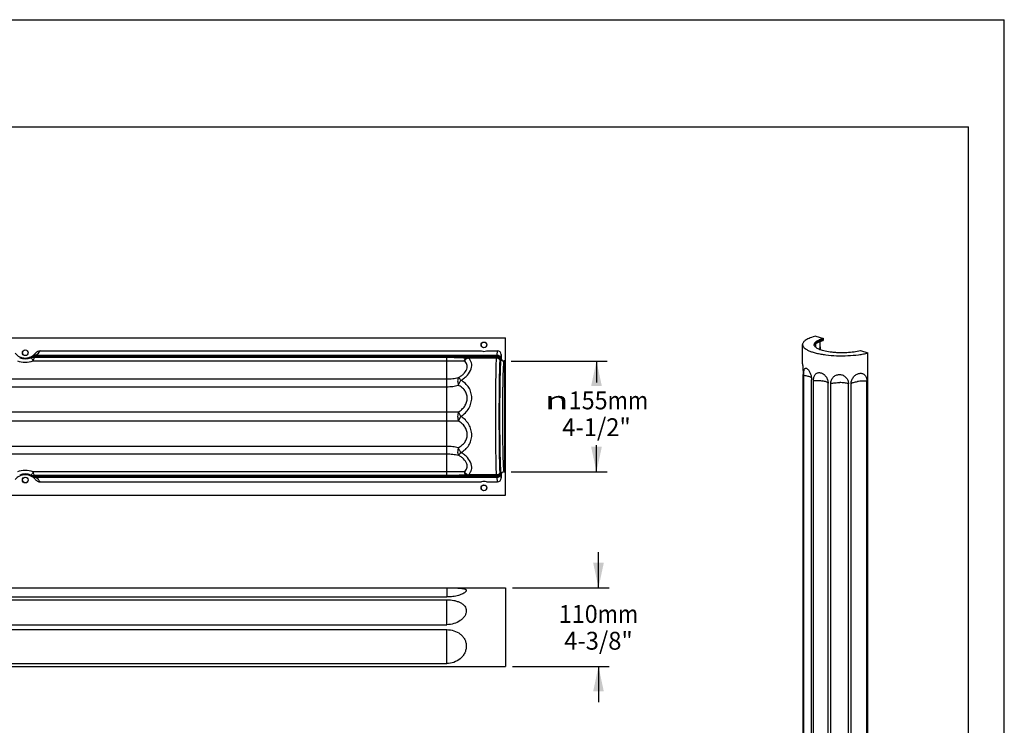
# Model space of a CAD drawing. Units: millimetres. Extents: x 0 to 297, y 0 to 210.
# Drawn here: x 159 to 297, y 111 to 210 of the extents above; entities that cross this region are included whole.
import ezdxf
from ezdxf.enums import TextEntityAlignment as Align

# ---------------------------------------------------------------- set-up
doc = ezdxf.new("R2010")
doc.units = ezdxf.units.MM
doc.header["$LTSCALE"] = 16.335
doc.layers.get('0').update_dxf_attribs({"linetype": 'CONTINUOUS'})
doc.layers.add('DTM_AXIS', color=7, linetype='CONTINUOUS')
doc.styles.get("Standard").update_dxf_attribs({"font": 'cgtime.ttf'})
doc.styles.add('TEXTSTYLE_2', font='gdt', dxfattribs={"width": 0.85})
doc.dimstyles.new('DIMSTYLE_1', dxfattribs={"dimtxt": 2.5, "dimasz": 3.5, "dimexe": 1.5, "dimexo": 1, "dimgap": 1.25, "dimtad": 0, "dimtih": 1, "dimtoh": 1, "dimdec": 3, "dimlfac": 10, "dimtxsty": 'Standard', "dimblk": '_FILLED', "dimblk1": '_FILLED', "dimblk2": '_FILLED', "dimcen": 0.09, "dimadec": 3, "dimazin": 2, "dimtfac": 1, "dimtdec": 3, "dimtofl": 0, "dimtmove": 0, "dimatfit": 3, "dimldrblk": '_FILLED', "dimfxl": 1, "dimtolj": 1, "dimarcsym": 0})

# ---------------------------------------------------------------- blocks, each defined once
blk = doc.blocks.new('_FILLED')
at = {"color": 0, "linetype": 'ByBlock'}
blk.add_solid([(0, 0), (-1, 0.214), (-1, -0.214)], dxfattribs=at)
blk = doc.blocks.new('*D3')
at = {"color": 2, "linetype": 'Continuous', "transparency": 16777216}
for p, q in [((240.2, 130.54), (240.2, 135.54)), ((228.17, 130.54), (241.7, 130.54)), ((228.17, 119.54), (241.7, 119.54)), ((240.2, 119.54), (240.2, 114.54))]:
    blk.add_line(p, q, dxfattribs=at)
at = {"color": 2, "linetype": 'Continuous', "transparency": 16777216, "xscale": 3.5, "yscale": 3.5, "zscale": 3.5}
for p, rotation in [((240.2, 130.54), 270), ((240.2, 119.54), 90)]:
    blk.add_blockref('_FILLED', p, dxfattribs=dict(at, rotation=rotation))
at = {"color": 2, "linetype": 'Continuous', "transparency": 16777216}
for s, p, p2 in [('110', (234.64, 125.63), (240.09, 125.63)), ('mm', (240.09, 125.63), (245.76, 125.63)), ('4-3/8"', (235.41, 121.88), (244.99, 121.88))]:
    blk.add_text(s, height=2.5, dxfattribs=at).set_placement(p, p2, align=Align.FIT)
blk = doc.blocks.new('*D4')
at = {"color": 2, "linetype": 'Continuous', "transparency": 16777216}
for p, q in [((227.99, 162.26), (241.42, 162.26)), ((239.92, 162.26), (239.92, 159.25)), ((239.92, 146.76), (239.92, 150.5)), ((227.99, 146.76), (241.42, 146.76))]:
    blk.add_line(p, q, dxfattribs=at)
at = {"color": 2, "linetype": 'Continuous', "transparency": 16777216, "xscale": 3.5, "yscale": 3.5, "zscale": 3.5}
for p, rotation in [((239.92, 162.26), 90), ((239.92, 146.76), 270)]:
    blk.add_blockref('_FILLED', p, dxfattribs=dict(at, rotation=rotation))
at = {"color": 2, "linetype": 'Continuous', "transparency": 16777216, "style": 'TEXTSTYLE_2'}
blk.add_text('n', height=2.5, dxfattribs=at).set_placement((232.69, 155.5), (236.03, 155.5), align=Align.FIT)
at = {"color": 2, "linetype": 'Continuous', "transparency": 16777216}
for s, p, p2 in [('155', (236.03, 155.5), (241.48, 155.5)), ('mm', (241.48, 155.5), (247.16, 155.5)), ('4-1/2"', (235.14, 151.75), (244.71, 151.75))]:
    blk.add_text(s, height=2.5, dxfattribs=at).set_placement(p, p2, align=Align.FIT)

msp = doc.modelspace()

# ---------------------------------------------------------------- linework, layer by layer
at = {"color": 5, "linetype": 'Continuous'}
for p in [(0, 210), (297, 0)]:
    msp.add_line(p, (297, 210), dxfattribs=at)
at = {"color": 7, "linetype": 'Continuous'}
for p, q in [((5, 195), (292, 195)), ((292, 5), (292, 195)), ((27.6703, 165.51213), (227.1703, 165.51213)), ((227.1703, 143.51213), (227.1703, 165.51213)), ((270.61872, 165.72969), (271.68218, 165.38805)), ((270.39388, 164.49636), (270.39388, 164.4965)), ((271.22857, 165.00776), (270.71614, 164.76387)), ((271.22857, 164.26346), (271.22857, 165.00776)), ((271.69484, 165.29652), (271.69718, 165.29709)), ((271.69718, 165.28707), (271.69718, 165.29709)), ((162.05985, 163.67432), (223.82088, 163.67432)), ((224.51972, 163.67432), (226.07273, 163.67432)), ((226.01275, 163.06057), (226.07273, 163.67432)), ((226.51258, 162.57761), (226.56952, 163.16019)), ((226.56952, 163.16019), (226.56952, 162.66212)), ((271.22857, 163.86872), (271.22857, 163.92853)), ((276.85558, 163.7261), (277.91904, 163.38446)), ((277.91904, 67.77191), (277.91904, 163.38446)), ((226.96965, 162.26213), (226.99055, 162.26213)), ((268.84434, 68.68575), (268.84434, 160.36836)), ((268.92441, 68.57437), (268.92441, 160.25698)), ((28.9703, 159.75317), (218.9703, 159.75317)), ((28.9703, 158.66505), (218.9703, 158.66505)), ((270.02505, 67.94737), (270.02505, 159.62998)), ((270.2898, 67.86232), (270.2898, 159.54493)), ((272.34289, 67.47618), (272.34289, 159.15879)), ((272.72137, 67.44025), (272.72137, 159.12286)), ((275.1768, 67.39843), (275.1768, 159.08104)), ((275.5676, 67.42125), (275.5676, 159.10386)), ((277.76744, 67.73495), (277.76744, 159.41756)), ((28.9703, 150.3592), (218.9703, 150.3592)), ((28.9703, 149.27109), (218.9703, 149.27109)), ((226.56952, 145.86406), (226.51258, 146.44665)), ((226.56952, 146.36213), (226.56952, 145.86406)), ((226.96965, 146.76213), (226.99055, 146.76213)), ((162.05985, 145.34993), (223.82088, 145.34993)), ((224.51972, 145.34993), (226.07273, 145.34993)), ((226.07273, 145.34993), (226.01275, 145.96368)), ((27.6703, 143.51213), (227.1703, 143.51213)), ((27.6703, 130.52958), (218.9703, 130.52958)), ((227.1703, 130.53681), (227.1703, 119.53681)), ((27.6703, 129.25628), (218.9703, 129.25628)), ((27.6703, 128.85737), (218.9703, 128.85737)), ((27.6703, 125.37867), (218.9703, 125.37867)), ((27.6703, 124.68772), (218.9703, 124.68772)), ((27.6703, 119.93573), (218.9703, 119.93573)), ((27.6703, 119.53681), (227.1703, 119.53681))]:
    msp.add_line(p, q, dxfattribs=at)
for centre in [(224.1703, 164.51213), (159.9703, 163.41213), (159.9703, 145.61213), (224.1703, 144.51213)]:
    msp.add_circle(centre, 0.40474, dxfattribs=at)
for centre, radius, start, end in [((270.73455, 164.5658), 0.35217, 191.5055163, 199.6864984), ((159.9703, 164.5243), 1.85079, 219.1270095, 320.8729919), ((159.96474, 164.27524), 1.7093, 309.1073611, 327.4816346), ((159.96161, 165.04358), 2.50549, 307.6772084, 326.8724697), ((224.1703, 164.61213), 1.00079, 249.5651277, 290.4348723), ((226.96957, 162.6622), 0.40006, 180.0106931, 270.0113473), ((159.9703, 144.49996), 1.85079, 39.1270095, 140.8729919), ((226.96957, 146.36206), 0.40006, 89.9886527, 179.9893069), ((159.96391, 144.74828), 1.71039, 32.5242882, 50.8867167), ((159.96014, 143.97932), 2.50746, 33.135132, 52.3151857), ((224.1703, 144.41213), 1.00079, 69.5651277, 110.4348723)]:
    msp.add_arc(centre, radius, start, end, dxfattribs=at)
for centre, major_axis, ratio, start_param, end_param in [((272.13095, 164.48576), (0.9596, 0.49595), 0.366465873, 2.561909692, 3.346909491), ((271.40033, 164.95095), (-0.06954, 0.24218), 0.648537982, 1.147233884, 1.154010203), ((224.1703, 164.52242), (0, 0.9179), 0.995213242, -3.534092553, -2.749092754), ((226.06934, 163.15668), (-0.05036, -0.51535), 0.96561699, 1.671659876, 3.235681058), ((224.1703, 144.50183), (0, 0.9179), 0.995213242, -0.3924999, 0.3924999), ((226.06934, 145.86757), (-0.05036, 0.51535), 0.96561699, -3.235681058, -1.671659876)]:
    msp.add_ellipse(centre, major_axis=major_axis, ratio=ratio, start_param=start_param, end_param=end_param, dxfattribs=at)
for points, knots in [([(270.61872, 165.72969), (270.3541, 165.66277), (269.98033, 165.55095), (269.52931, 165.35807), (269.26179, 165.21262), (269.04854, 165.05971), (268.89136, 164.8998), (268.79242, 164.73239), (268.76888, 164.61311), (268.76888, 164.55708)], [0, 0, 0, 0, 0.355046264, 0.505704074, 0.637426885, 0.750372191, 0.845867273, 0.927111729, 1, 1, 1, 1]), ([(271.68218, 165.38805), (271.48493, 165.33768), (271.20755, 165.25336), (270.87645, 165.10544), (270.68514, 164.99439), (270.53756, 164.87752), (270.43508, 164.75478), (270.38084, 164.62504), (270.38121, 164.53633), (270.38945, 164.49556)], [0, 0, 0, 0, 0.362198519, 0.513671366, 0.644370318, 0.754775841, 0.847035318, 0.925999821, 1, 1, 1, 1]), ([(271.69718, 165.29709), (271.69718, 165.30466), (271.69585, 165.33545), (271.6895, 165.366), (271.68218, 165.38805)], [0, 0, 0, 0, 0.245675072, 1, 1, 1, 1]), ([(268.76888, 164.55708), (268.76888, 164.51931), (268.77898, 164.44137), (268.82338, 164.3274), (268.89599, 164.2157), (269.03744, 164.06145), (269.28864, 163.87964), (269.67161, 163.68704), (270.1468, 163.51131), (270.70515, 163.35613), (271.33601, 163.22466), (272.28148, 163.08126), (273.54395, 162.98242), (275.07936, 162.98582), (276.33736, 163.09029), (277.27571, 163.23813), (277.71196, 163.33209), (277.91904, 163.38446)], [0, 0, 0, 0, 0.011720951, 0.024093831, 0.037665116, 0.052831419, 0.088823681, 0.133087826, 0.185599295, 0.245803465, 0.312808052, 0.385484551, 0.542494136, 0.705273274, 0.861603477, 0.933705766, 1, 1, 1, 1]), ([(270.39388, 164.4965), (270.3939, 164.53511), (270.41053, 164.61742), (270.48029, 164.73244), (270.59087, 164.84191), (270.74083, 164.94629), (270.92892, 165.04531), (271.24628, 165.1763), (271.50891, 165.25161), (271.69484, 165.29652)], [0, 0, 0, 0, 0.072020127, 0.152503521, 0.247503701, 0.360269798, 0.492130476, 0.643229471, 1, 1, 1, 1]), ([(270.40068, 164.45399), (270.40851, 164.49402), (270.43939, 164.5768), (270.52106, 164.69211), (270.63787, 164.804), (270.85299, 164.95782), (271.20788, 165.13097), (271.52216, 165.23664), (271.69718, 165.28707)], [0, 0, 0, 0, 0.07656011, 0.16309842, 0.263188055, 0.378735039, 0.658187526, 1, 1, 1, 1]), ([(270.40296, 164.44716), (270.42252, 164.39228), (270.49541, 164.27993), (270.6636, 164.13669), (270.89584, 164.00185), (271.1894, 163.87739), (271.53971, 163.76501), (272.09822, 163.62862), (272.71421, 163.5347), (273.3708, 163.4762), (274.07035, 163.44279), (274.9403, 163.4518), (275.93196, 163.53945), (276.56353, 163.65297), (276.85558, 163.7261)], [0, 0, 0, 0, 0.02600425, 0.058227177, 0.097937737, 0.145392259, 0.200282381, 0.261950931, 0.401820889, 0.477799302, 0.556107177, 0.714298968, 0.865634809, 1, 1, 1, 1]), ([(271.22857, 164.26346), (271.23542, 164.23467), (271.25524, 164.12426), (271.25095, 164.00812), (271.22857, 163.92853)], [0, 0, 0, 0, 0.263626478, 1, 1, 1, 1]), ([(271.61595, 165.13642), (271.6281, 165.13991), (271.65216, 165.15374), (271.67806, 165.1889), (271.69391, 165.23491), (271.69718, 165.26912), (271.69718, 165.28707)], [0, 0, 0, 0, 0.207976941, 0.439534902, 0.704421122, 1, 1, 1, 1]), ([(162.05985, 163.67432), (161.93571, 163.67432), (161.68435, 163.61438), (161.48446, 163.45277), (161.40605, 163.35637)], [0, 0, 0, 0, 0.499758302, 1, 1, 1, 1]), ([(226.56952, 162.66212), (226.56463, 162.66188), (226.55491, 162.6456), (226.54689, 162.61678), (226.53644, 162.56601), (226.52679, 162.49768), (226.51671, 162.40953), (226.50683, 162.30267), (226.49701, 162.177), (226.48333, 161.973), (226.46723, 161.67374), (226.44965, 161.26369), (226.43313, 160.78873), (226.41784, 160.25341), (226.40396, 159.66288), (226.39163, 159.02281), (226.38098, 158.33934), (226.36895, 157.36061), (226.359, 156.08077), (226.35503, 154.51213), (226.359, 152.94348), (226.36895, 151.66364), (226.38098, 150.68492), (226.39163, 150.00145), (226.40396, 149.36138), (226.41784, 148.77085), (226.43313, 148.23553), (226.44965, 147.76057), (226.46723, 147.35052), (226.48333, 147.05126), (226.49701, 146.84725), (226.50683, 146.72158), (226.51671, 146.61472), (226.52679, 146.52657), (226.53644, 146.45824), (226.54689, 146.40748), (226.55491, 146.37865), (226.56463, 146.36238), (226.56952, 146.36213)], [0, 0, 0, 0, 0.000899838, 0.002838846, 0.005930143, 0.01018963, 0.01561538, 0.02219827, 0.029924654, 0.038777311, 0.059776921, 0.085000198, 0.114207534, 0.147120108, 0.183422936, 0.222768054, 0.264777954, 0.309049254, 0.402656779, 0.499999959, 0.59734314, 0.690950671, 0.735221974, 0.777231878, 0.816577002, 0.852879835, 0.885792416, 0.914999759, 0.940223042, 0.961222659, 0.970075319, 0.977801706, 0.9843846, 0.989810355, 0.994069846, 0.997161148, 0.999100161, 1, 1, 1, 1]), ([(226.96965, 162.26213), (226.96498, 162.26213), (226.9549, 162.24724), (226.94708, 162.21989), (226.9365, 162.17212), (226.9269, 162.10745), (226.91678, 162.02399), (226.90248, 161.87717), (226.88567, 161.64956), (226.86725, 161.32548), (226.84966, 160.93578), (226.83311, 160.48423), (226.8178, 159.97516), (226.8039, 159.41347), (226.79155, 158.80455), (226.78089, 158.15427), (226.76883, 157.22294), (226.75887, 156.00498), (226.75489, 154.51213), (226.75887, 153.01927), (226.76883, 151.80131), (226.78089, 150.86999), (226.79155, 150.21971), (226.8039, 149.61079), (226.8178, 149.04909), (226.83311, 148.54002), (226.84966, 148.08848), (226.86725, 147.69878), (226.88567, 147.37469), (226.90248, 147.14709), (226.91678, 147.00027), (226.9269, 146.9168), (226.9365, 146.85213), (226.94708, 146.80436), (226.9549, 146.77701), (226.96498, 146.76213), (226.96965, 146.76213)], [0, 0, 0, 0, 0.00090338, 0.002826681, 0.005898713, 0.010138513, 0.01554524, 0.022110274, 0.03865782, 0.059633063, 0.084839285, 0.114036972, 0.146947159, 0.183254527, 0.222610618, 0.264637285, 0.308930385, 0.402593021, 0.499999958, 0.597406897, 0.691069539, 0.735362642, 0.777389314, 0.81674541, 0.853052784, 0.885962977, 0.915160671, 0.9403669, 0.96134215, 0.977889702, 0.98445474, 0.989861471, 0.994101275, 0.997173313, 0.999096618, 1, 1, 1, 1]), ([(226.99055, 162.26213), (226.99152, 162.26213), (226.99298, 162.25787), (226.99436, 162.25167), (226.99606, 162.23945), (226.9977, 162.22335), (226.99941, 162.20229), (227.00186, 162.16514), (227.0048, 162.10713), (227.00812, 162.02386), (227.01142, 161.92248), (227.01468, 161.80326), (227.0179, 161.66647), (227.02106, 161.51245), (227.02537, 161.27373), (227.03045, 160.93538), (227.03595, 160.48378), (227.04104, 159.97467), (227.04566, 159.41296), (227.04976, 158.80404), (227.05331, 158.15379), (227.05731, 157.22254), (227.06062, 156.00474), (227.06194, 154.51213), (227.06062, 153.01952), (227.05731, 151.80172), (227.05331, 150.87047), (227.04976, 150.22022), (227.04566, 149.6113), (227.04104, 149.04958), (227.03595, 148.54047), (227.03045, 148.08888), (227.02537, 147.75052), (227.02106, 147.51181), (227.0179, 147.35779), (227.01468, 147.221), (227.01142, 147.10178), (227.00812, 147.0004), (227.0048, 146.91713), (227.00186, 146.85911), (226.99941, 146.82196), (226.9977, 146.80091), (226.99606, 146.78481), (226.99436, 146.77259), (226.99298, 146.76639), (226.99152, 146.76213), (226.99055, 146.76213)], [0, 0, 0, 0, 0.000187834, 0.00065313, 0.001413752, 0.002472272, 0.003829129, 0.005483962, 0.009684345, 0.015064463, 0.021611852, 0.029311015, 0.038143574, 0.048088365, 0.059121511, 0.084344224, 0.113569179, 0.146515174, 0.1828651, 0.22226902, 0.264347548, 0.308695509, 0.402473738, 0.499999958, 0.59752618, 0.691304414, 0.735652379, 0.77773091, 0.817134835, 0.853484767, 0.886430768, 0.91565573, 0.94087845, 0.9519116, 0.961856394, 0.970688956, 0.978388123, 0.984935517, 0.990315639, 0.994516026, 0.996170863, 0.997527722, 0.998586245, 0.999346869, 0.999812166, 1, 1, 1, 1]), ([(161.40605, 145.66788), (161.48446, 145.57149), (161.68435, 145.40988), (161.93571, 145.34993), (162.05985, 145.34993)], [0, 0, 0, 0, 0.500241697, 1, 1, 1, 1])]:
    msp.add_open_spline(points, degree=3, knots=knots, dxfattribs=at)
for points in [[(227.1703, 162.30733), (227.11587, 162.2781), (227.05233, 162.26213), (226.99055, 162.26213)], [(226.99055, 146.76213), (227.05233, 146.76213), (227.11587, 146.74615), (227.1703, 146.71693)]]:
    msp.add_open_spline(points, degree=3, dxfattribs=at)
at = {"layer": 'DTM_AXIS', "color": 7, "linetype": 'Continuous'}
for p, q in [((268.76888, 161.88692), (268.76888, 164.55708)), ((270.40407, 164.44426), (270.40662, 164.45189)), ((270.57553, 164.66236), (270.57553, 164.21475)), ((160.91595, 162.80771), (160.88668, 162.81231)), ((225.97922, 162.90725), (161.26332, 162.90725)), ((161.26332, 162.90725), (161.26332, 162.90656)), ((225.97922, 162.90656), (161.26332, 162.90656)), ((161.27369, 162.84715), (218.9703, 162.84715)), ((161.2737, 162.78846), (161.27369, 162.84715)), ((161.27369, 162.78846), (218.9703, 162.78845)), ((161.49299, 163.06057), (226.01275, 163.06057)), ((218.9703, 146.1771), (218.9703, 162.84715)), ((221.98741, 162.79171), (225.92208, 162.79171)), ((221.98741, 162.69762), (221.98741, 162.79171)), ((221.98741, 162.69762), (225.92208, 162.69762)), ((225.92208, 162.79171), (225.97922, 162.90656)), ((225.92208, 162.69762), (225.92208, 162.79171)), ((225.97922, 162.90725), (225.97922, 162.90656)), ((161.06772, 162.27901), (221.41876, 162.27902)), ((226.42191, 162.2924), (226.47905, 162.40726)), ((137.1703, 155.14035), (220.58783, 155.14036)), ((220.94729, 154.51213), (220.58784, 155.14035)), ((220.58784, 153.8839), (220.94729, 154.51213)), ((137.1703, 153.8839), (220.58783, 153.8839)), ((160.88668, 146.21195), (160.91595, 146.21655)), ((221.41877, 146.74524), (161.06772, 146.74524)), ((161.26332, 146.11769), (225.97922, 146.11769)), ((161.26332, 146.117), (161.26332, 146.11769)), ((161.26332, 146.117), (225.97922, 146.117)), ((218.9703, 146.2358), (161.2737, 146.2358)), ((161.2737, 146.2358), (161.2737, 146.1771)), ((218.9703, 146.1771), (161.2737, 146.1771)), ((225.92208, 146.32663), (221.98741, 146.32663)), ((221.98741, 146.32663), (221.98741, 146.23255)), ((225.92208, 146.23255), (221.98741, 146.23255)), ((225.92208, 146.32663), (225.92208, 146.23255)), ((225.97922, 146.11769), (225.92208, 146.23255)), ((225.97922, 146.117), (225.97922, 146.11769)), ((226.47905, 146.617), (226.42191, 146.73185)), ((226.01275, 145.96368), (161.49299, 145.96368)), ((27.6703, 143.51213), (227.1703, 143.51213)), ((27.6703, 130.53681), (227.1703, 130.53681)), ((218.9703, 130.52958), (218.9703, 129.25628)), ((218.9703, 125.37867), (218.9703, 128.85737)), ((218.9703, 119.93573), (218.9703, 124.68772))]:
    msp.add_line(p, q, dxfattribs=at)
for points in [[(270.40296, 164.44716), (270.40085, 164.45345), (270.39847, 164.46174), (270.3966, 164.46982), (270.39522, 164.47781), (270.39432, 164.48576), (270.39391, 164.49365), (270.39388, 164.4965)], [(270.40662, 164.45189), (270.41179, 164.46493), (270.41787, 164.47819), (270.42485, 164.49168), (270.43275, 164.50538), (270.44154, 164.51925), (270.45123, 164.53329), (270.46181, 164.54746), (270.47327, 164.56175), (270.48565, 164.57622), (270.49897, 164.59084), (270.5132, 164.60559), (270.52846, 164.62055), (270.54478, 164.63573), (270.56215, 164.65109), (270.5806, 164.66663), (270.60016, 164.68236), (270.62082, 164.69824), (270.64258, 164.71424), (270.66544, 164.73035), (270.6894, 164.74655), (270.71445, 164.76281), (270.74058, 164.77913), (270.7678, 164.79548), (270.7961, 164.81185), (270.82546, 164.82823), (270.8559, 164.84459), (270.88739, 164.86093), (270.91993, 164.87724), (270.95351, 164.8935), (270.98813, 164.9097), (271.02377, 164.92583), (271.06044, 164.94188), (271.09811, 164.95784), (271.13678, 164.9737), (271.17644, 164.98946), (271.21708, 165.00509)], [(271.21708, 165.00509), (271.25868, 165.02059), (271.30125, 165.03596), (271.34476, 165.05118), (271.38921, 165.06625), (271.43458, 165.08116), (271.48087, 165.0959), (271.52805, 165.11046), (271.57612, 165.12484), (271.61595, 165.13642)]]:
    msp.add_lwpolyline(points, dxfattribs=at)
for centre in [(224.1703, 164.51213), (159.9703, 163.41213), (159.9703, 145.61213), (224.1703, 144.51213)]:
    msp.add_circle(centre, 0.38973, dxfattribs=at)
for centre, radius, start, end in [((159.9703, 164.49338), 1.94134, 246.2936747, 293.7063253), ((161.14487, 162.35607), 0.49912, 89.869248, 118.3619052), ((159.77082, 163.55279), 1.36619, 326.3254483, 326.9498788), ((161.15601, 162.37007), 0.49915, 89.8718054, 118.746386), ((159.75846, 163.96604), 1.77744, 321.3194117, 321.8968876), ((161.26329, 162.13808), 0.76917, 89.9974989, 94.1612649), ((161.2306, 162.56586), 0.34016, 87.9350788, 93.8978774), ((161.26319, 162.63843), 0.26813, 89.9721224, 94.3499363), ((222.57276, 159.00228), 3.74142, 99.001005, 100.7430326), ((221.98903, 171.54038), 8.74867, 269.5421002, 269.9893514), ((225.92154, 162.29131), 0.50039, 0.1252611, 89.9384891), ((225.97909, 162.4073), 0.49996, 359.9945114, 89.9847099), ((225.97868, 162.40616), 0.50039, 0.1252614, 89.9384891), ((159.9703, 144.53088), 1.94134, 66.2936749, 113.7063251), ((159.77083, 145.47147), 1.36618, 33.0503003, 33.6747397), ((161.14487, 146.66819), 0.49912, 241.6380515, 270.1307429), ((161.15601, 146.65419), 0.49915, 241.253613, 270.1281945), ((159.75848, 145.05823), 1.77741, 38.1031144, 38.6805987), ((161.26317, 146.88281), 0.76581, 265.8299301, 270.0116433), ((161.2306, 146.45839), 0.34015, 266.1027679, 272.0649606), ((161.26306, 146.38244), 0.26475, 265.6220548, 270.0558806), ((222.57263, 150.02124), 3.74067, 259.2567267, 260.9991158), ((221.98903, 137.48382), 8.74873, 90.0106504, 90.457906), ((225.92154, 146.73295), 0.50039, 270.0615113, 359.8747384), ((225.97868, 146.61809), 0.50039, 270.061512, 359.8747375), ((225.97909, 146.61695), 0.49996, 270.0152902, 0.0054878)]:
    msp.add_arc(centre, radius, start, end, dxfattribs=at)
for points, knots in [([(160.75081, 162.71585), (160.76643, 162.7227), (160.81975, 162.74711), (160.87213, 162.77381), (160.90777, 162.79527)], [0, 0, 0, 0, 0.290706133, 1, 1, 1, 1]), ([(161.06772, 162.27901), (161.03603, 162.34155), (160.97616, 162.45315), (160.8888, 162.59208), (160.82257, 162.67646), (160.77806, 162.71202), (160.75805, 162.71766), (160.75081, 162.71585)], [0, 0, 0, 0, 0.381992781, 0.688740338, 0.896030497, 0.959377026, 1, 1, 1, 1]), ([(160.88668, 162.81231), (160.88569, 162.81247), (160.88376, 162.81289), (160.88258, 162.81589), (160.88421, 162.81926), (160.88892, 162.8257), (160.89995, 162.83592), (160.91796, 162.8509), (160.94222, 162.86983), (160.97183, 162.89266), (161.00611, 162.91931), (161.03024, 162.93858), (161.04292, 162.94888)], [0, 0, 0, 0, 0.013981807, 0.024662829, 0.039948316, 0.063427715, 0.137616308, 0.247975432, 0.392348973, 0.567841797, 0.771377267, 1, 1, 1, 1]), ([(160.90777, 162.79527), (160.94793, 162.81422), (161.03226, 162.81203), (161.15262, 162.8001), (161.2308, 162.79231), (161.2737, 162.78847)], [0, 0, 0, 0, 0.362300543, 0.648672877, 1, 1, 1, 1]), ([(161.20747, 162.90523), (161.14059, 162.90033), (161.0372, 162.87834), (160.94567, 162.82855), (160.91595, 162.80771)], [0, 0, 0, 0, 0.648812994, 1, 1, 1, 1]), ([(161.49299, 163.06057), (161.4141, 163.06742), (161.25448, 163.05609), (161.10757, 162.99182), (161.04292, 162.94888)], [0, 0, 0, 0, 0.505048144, 1, 1, 1, 1]), ([(161.06772, 162.27901), (161.09075, 162.3291), (161.1643, 162.49691), (161.23094, 162.66773), (161.27369, 162.78846)], [0, 0, 0, 0, 0.300901906, 1, 1, 1, 1]), ([(161.14601, 162.85518), (161.14506, 162.85401), (161.15199, 162.8508), (161.15921, 162.85096), (161.17494, 162.84902), (161.19448, 162.84842), (161.22838, 162.84731), (161.25513, 162.84715), (161.27369, 162.84715)], [0, 0, 0, 0, 0.035009228, 0.1022748, 0.216720222, 0.375992094, 0.568361581, 1, 1, 1, 1]), ([(161.24285, 162.90579), (161.22763, 162.90463), (161.19617, 162.8996), (161.16727, 162.88215), (161.15713, 162.86922)], [0, 0, 0, 0, 0.48180907, 1, 1, 1, 1]), ([(161.26332, 162.90725), (161.26226, 162.9073), (161.25994, 162.90731), (161.25963, 162.91107), (161.26308, 162.91412), (161.26799, 162.91872), (161.27589, 162.92435), (161.2909, 162.93454), (161.31552, 162.94986), (161.35099, 162.97147), (161.39347, 162.99736), (161.44169, 163.02737), (161.4754, 163.04904), (161.49299, 163.06057)], [0, 0, 0, 0, 0.011259507, 0.018668115, 0.033131625, 0.057278461, 0.091331392, 0.135076324, 0.250023524, 0.398210857, 0.575299761, 0.777128153, 1, 1, 1, 1]), ([(218.9703, 162.84715), (219.466, 162.84715), (220.40229, 162.83894), (221.33831, 162.8134), (221.77851, 162.79518)], [0, 0, 0, 0, 0.52943837, 1, 1, 1, 1]), ([(218.9703, 162.78845), (219.43795, 162.78845), (220.31349, 162.77258), (221.18797, 162.72177), (221.59412, 162.6845)], [0, 0, 0, 0, 0.534146413, 1, 1, 1, 1]), ([(221.59412, 162.6845), (221.57415, 162.65691), (221.49512, 162.53165), (221.44478, 162.38976), (221.41879, 162.27901)], [0, 0, 0, 0, 0.230434209, 1, 1, 1, 1]), ([(221.41879, 162.27901), (221.45005, 162.32097), (221.58032, 162.4767), (221.74241, 162.60718), (221.87534, 162.67812)], [0, 0, 0, 0, 0.257763227, 1, 1, 1, 1]), ([(221.59412, 162.6845), (221.61846, 162.71528), (221.67235, 162.76741), (221.74454, 162.79291), (221.77851, 162.79518)], [0, 0, 0, 0, 0.535386337, 1, 1, 1, 1]), ([(221.59412, 162.6845), (221.61538, 162.68362), (221.70908, 162.68029), (221.80285, 162.67869), (221.87534, 162.67812)], [0, 0, 0, 0, 0.226852071, 1, 1, 1, 1]), ([(221.77851, 162.79518), (221.78914, 162.79474), (221.83599, 162.79307), (221.88287, 162.79227), (221.91911, 162.79199)], [0, 0, 0, 0, 0.226853174, 1, 1, 1, 1]), ([(221.87533, 162.67812), (221.88038, 162.70536), (221.88811, 162.74138), (221.90451, 162.77899), (221.91418, 162.79025), (221.91911, 162.79199)], [0, 0, 0, 0, 0.668180791, 0.873850933, 1, 1, 1, 1]), ([(222.38315, 161.16217), (222.42671, 161.3018), (222.48024, 161.58433), (222.43848, 162.00728), (222.27106, 162.39101), (222.08999, 162.60272), (221.98741, 162.69762)], [0, 0, 0, 0, 0.261923327, 0.508121145, 0.749743693, 1, 1, 1, 1]), ([(225.92208, 146.32663), (225.90358, 146.86381), (225.87312, 148.06009), (225.82934, 150.78857), (225.81, 154.51213), (225.82934, 158.23569), (225.87312, 160.96417), (225.90358, 162.16045), (225.92208, 162.69762)], [0, 0, 0, 0, 0.098485269, 0.219257312, 0.499999999, 0.780742687, 0.901514731, 1, 1, 1, 1]), ([(225.92208, 162.69762), (225.98618, 162.69683), (226.11224, 162.67567), (226.27595, 162.5884), (226.39082, 162.45573), (226.42091, 162.34534), (226.42191, 162.2924)], [0, 0, 0, 0, 0.272766928, 0.533458649, 0.774720536, 1, 1, 1, 1]), ([(225.97922, 162.90725), (225.9809, 162.90741), (225.98471, 162.91079), (225.99082, 162.92389), (225.99794, 162.9525), (226.00576, 163.00022), (226.01035, 163.03844), (226.01275, 163.06057)], [0, 0, 0, 0, 0.031757447, 0.085702784, 0.275773302, 0.580412261, 1, 1, 1, 1]), ([(226.51258, 162.57761), (226.51214, 162.64033), (226.48506, 162.76769), (226.37306, 162.9276), (226.20762, 163.03459), (226.07748, 163.06015), (226.01275, 163.06057)], [0, 0, 0, 0, 0.245819809, 0.494433082, 0.746298403, 1, 1, 1, 1]), ([(158.87289, 162.27901), (159.22124, 162.14989), (159.9703, 162.01879), (160.71936, 162.14989), (161.06772, 162.27901)], [0, 0, 0, 0, 0.499998122, 1, 1, 1, 1]), ([(221.76263, 161.1307), (221.79893, 161.23552), (221.84366, 161.44966), (221.80355, 161.77197), (221.65562, 162.05836), (221.50366, 162.2108), (221.41876, 162.27902)], [0, 0, 0, 0, 0.259555946, 0.503161871, 0.74514831, 1, 1, 1, 1]), ([(226.42191, 146.73185), (226.40341, 147.24242), (226.37295, 148.37946), (226.32917, 150.97287), (226.30983, 154.51213), (226.32917, 158.05139), (226.37295, 160.64479), (226.40341, 161.78184), (226.42191, 162.2924)], [0, 0, 0, 0, 0.098486823, 0.219258713, 0.499999999, 0.780741285, 0.901513177, 1, 1, 1, 1]), ([(226.47905, 162.40726), (226.48078, 162.40743), (226.48463, 162.41136), (226.49064, 162.42581), (226.4978, 162.45764), (226.50559, 162.51058), (226.51018, 162.55303), (226.51258, 162.57761)], [0, 0, 0, 0, 0.029748167, 0.082768498, 0.272634103, 0.578349287, 1, 1, 1, 1]), ([(268.76888, 161.88732), (268.76888, 161.78897), (268.78311, 161.5635), (268.81156, 161.19837), (268.8372, 160.79042), (268.84434, 160.50905), (268.84434, 160.36836)], [0, 0, 0, 0, 0.193983647, 0.445091198, 0.72252996, 1, 1, 1, 1]), ([(268.92441, 160.25698), (268.92441, 160.34145), (268.92786, 160.50313), (268.9449, 160.73179), (268.97498, 160.92996), (269.01444, 161.0718), (269.05806, 161.1612), (269.09405, 161.21152), (269.13603, 161.24816), (269.20174, 161.27711), (269.28042, 161.26805), (269.35491, 161.23216), (269.39375, 161.20518), (269.41356, 161.18957)], [0, 0, 0, 0, 0.189509726, 0.3626932, 0.513982375, 0.638885314, 0.690917215, 0.73644207, 0.776802898, 0.814480802, 0.894514285, 0.943428241, 1, 1, 1, 1]), ([(218.9703, 159.75317), (219.24836, 159.75317), (219.79311, 159.7853), (220.3302, 159.88409), (220.58783, 159.95119)], [0, 0, 0, 0, 0.510867327, 1, 1, 1, 1]), ([(220.58784, 159.9512), (220.54883, 159.89808), (220.49674, 159.74765), (220.47729, 159.48882), (220.50549, 159.18305), (220.55506, 158.97065), (220.58784, 158.86308)], [0, 0, 0, 0, 0.177393793, 0.414716843, 0.697305832, 1, 1, 1, 1]), ([(220.58783, 159.95119), (220.72465, 160.01899), (220.98481, 160.17158), (221.42247, 160.52967), (221.67563, 160.87948), (221.76263, 161.1307)], [0, 0, 0, 0, 0.269914086, 0.530031042, 1, 1, 1, 1]), ([(220.94729, 159.56213), (220.91568, 159.6102), (220.85379, 159.698), (220.75982, 159.81241), (220.67391, 159.89715), (220.61539, 159.93855), (220.58784, 159.9512)], [0, 0, 0, 0, 0.323045308, 0.602640245, 0.82981958, 1, 1, 1, 1]), ([(220.9473, 159.56213), (221.12036, 159.65731), (221.44623, 159.8709), (221.98404, 160.36624), (222.28089, 160.8344), (222.38315, 161.16217)], [0, 0, 0, 0, 0.270357669, 0.530008156, 1, 1, 1, 1]), ([(268.92441, 160.25698), (269.11826, 160.23652), (269.39132, 160.19386), (269.71796, 160.09636), (269.85213, 160.03788), (269.90912, 160.00542)], [0, 0, 0, 0, 0.572423561, 0.80742235, 1, 1, 1, 1]), ([(269.41356, 161.18957), (269.45474, 161.15712), (269.53635, 161.0756), (269.69194, 160.86769), (269.85838, 160.54073), (269.99127, 160.10024), (270.02505, 159.78612), (270.02505, 159.62998)], [0, 0, 0, 0, 0.091561059, 0.200105721, 0.452671102, 0.727317767, 1, 1, 1, 1]), ([(270.00343, 159.94111), (269.99668, 159.94677), (269.9668, 159.9704), (269.93456, 159.99093), (269.90912, 160.00542)], [0, 0, 0, 0, 0.231144105, 1, 1, 1, 1]), ([(270.2898, 159.54493), (270.2898, 159.70049), (270.31573, 159.93001), (270.41874, 160.20686), (270.52611, 160.38044), (270.66659, 160.51767), (270.83857, 160.60952), (271.03527, 160.64868), (271.24656, 160.63306), (271.46192, 160.56487), (271.74458, 160.408), (272.04815, 160.11135), (272.28541, 159.66097), (272.34289, 159.32418), (272.34289, 159.15879)], [0, 0, 0, 0, 0.128343665, 0.187280215, 0.242622722, 0.295368221, 0.347431363, 0.401200422, 0.458611385, 0.520407329, 0.586113207, 0.723935643, 0.863542958, 1, 1, 1, 1]), ([(272.72137, 159.12286), (272.72137, 159.28324), (272.77532, 159.6048), (272.98833, 159.95461), (273.23146, 160.16508), (273.44745, 160.28408), (273.68789, 160.35645), (274.02516, 160.38532), (274.44561, 160.29166), (274.79199, 160.04212), (274.99032, 159.77975), (275.13346, 159.48792), (275.1768, 159.24249), (275.1768, 159.08104)], [0, 0, 0, 0, 0.122909459, 0.243919167, 0.305292891, 0.36775074, 0.431494359, 0.496274042, 0.625638189, 0.75205548, 0.814342764, 0.876261262, 1, 1, 1, 1]), ([(275.5676, 159.10386), (275.5676, 159.2685), (275.62691, 159.60406), (275.87622, 160.04937), (276.19649, 160.33454), (276.49451, 160.48002), (276.7244, 160.54012), (276.95079, 160.54775), (277.16238, 160.50174), (277.34894, 160.4047), (277.55753, 160.21388), (277.72924, 159.87585), (277.76744, 159.57417), (277.76744, 159.41756)], [0, 0, 0, 0, 0.132249506, 0.267526767, 0.403083085, 0.469162058, 0.53252061, 0.592531909, 0.649457675, 0.704522494, 0.75946853, 0.874205736, 1, 1, 1, 1]), ([(218.9703, 158.66505), (219.24835, 158.66505), (219.79311, 158.69718), (220.3302, 158.79597), (220.58783, 158.86307)], [0, 0, 0, 0, 0.510867496, 1, 1, 1, 1]), ([(221.82662, 157.06729), (221.82663, 157.25931), (221.76445, 157.64398), (221.49395, 158.15776), (221.08926, 158.57265), (220.76094, 158.77729), (220.58783, 158.86307)], [0, 0, 0, 0, 0.251006617, 0.498806839, 0.74744416, 1, 1, 1, 1]), ([(220.58784, 158.86308), (220.63596, 158.98674), (220.74491, 159.22593), (220.87581, 159.45394), (220.94729, 159.56213)], [0, 0, 0, 0, 0.505755604, 1, 1, 1, 1]), ([(222.46136, 157.12608), (222.46137, 157.37858), (222.39081, 157.88295), (222.07512, 158.57388), (221.58263, 159.1502), (221.16823, 159.44062), (220.9473, 159.56213)], [0, 0, 0, 0, 0.25204288, 0.50025525, 0.748316146, 1, 1, 1, 1]), ([(270.2898, 159.54493), (270.51384, 159.55582), (270.94745, 159.5535), (271.37895, 159.50595), (271.58387, 159.46741)], [0, 0, 0, 0, 0.518251197, 1, 1, 1, 1]), ([(272.34289, 159.15879), (272.31236, 159.1951), (272.2235, 159.26303), (272.05446, 159.34339), (271.83565, 159.41428), (271.67239, 159.45076), (271.58387, 159.46741)], [0, 0, 0, 0, 0.171353113, 0.396449035, 0.674669883, 1, 1, 1, 1]), ([(272.72137, 159.12286), (272.91485, 159.16861), (273.33351, 159.22923), (273.75544, 159.24393), (273.97806, 159.24014)], [0, 0, 0, 0, 0.471721549, 1, 1, 1, 1]), ([(275.1768, 159.08104), (275.09305, 159.10621), (274.91197, 159.1501), (274.51297, 159.21527), (274.19609, 159.23643), (273.97806, 159.24014)], [0, 0, 0, 0, 0.216421807, 0.460352509, 1, 1, 1, 1]), ([(275.5676, 159.10386), (275.61261, 159.1385), (275.72602, 159.20159), (275.9271, 159.27619), (276.17397, 159.33947), (276.35407, 159.37081), (276.45018, 159.38452)], [0, 0, 0, 0, 0.182481201, 0.413151298, 0.688076285, 1, 1, 1, 1]), ([(277.76744, 159.41756), (277.54492, 159.43637), (277.1043, 159.44813), (276.66458, 159.41509), (276.45018, 159.38452)], [0, 0, 0, 0, 0.507666657, 1, 1, 1, 1]), ([(220.94728, 154.51213), (221.17043, 154.65384), (221.58604, 154.98843), (222.0729, 155.61993), (222.38692, 156.34648), (222.46135, 156.86838), (222.46136, 157.12608)], [0, 0, 0, 0, 0.252349738, 0.504128353, 0.753993265, 1, 1, 1, 1]), ([(220.58783, 155.14036), (220.76252, 155.24031), (221.09236, 155.47653), (221.49289, 155.93293), (221.76117, 156.47357), (221.82661, 156.87123), (221.82662, 157.06729)], [0, 0, 0, 0, 0.252398463, 0.504225175, 0.754131853, 1, 1, 1, 1]), ([(220.58784, 155.14035), (220.55233, 155.04518), (220.50143, 154.83674), (220.47685, 154.51213), (220.50143, 154.18752), (220.55233, 153.97908), (220.58784, 153.8839)], [0, 0, 0, 0, 0.238482961, 0.499999999, 0.761517037, 1, 1, 1, 1]), ([(222.46136, 151.89801), (222.46137, 152.15572), (222.38696, 152.67765), (222.07295, 153.40425), (221.58607, 154.0358), (221.17045, 154.37041), (220.94728, 154.51213)], [0, 0, 0, 0, 0.246004214, 0.495869318, 0.747649253, 1, 1, 1, 1]), ([(221.82662, 151.95685), (221.82663, 152.15292), (221.76121, 152.5506), (221.49293, 153.09128), (221.09239, 153.5477), (220.76253, 153.78394), (220.58783, 153.8839)], [0, 0, 0, 0, 0.245865301, 0.495772314, 0.74760045, 1, 1, 1, 1]), ([(220.58783, 150.16118), (220.76094, 150.24696), (221.08924, 150.45159), (221.49391, 150.86645), (221.76442, 151.38019), (221.82662, 151.76484), (221.82662, 151.95685)], [0, 0, 0, 0, 0.252555355, 0.501191924, 0.748991793, 1, 1, 1, 1]), ([(220.94729, 149.46212), (221.16822, 149.58362), (221.5826, 149.87403), (222.07507, 150.4503), (222.39077, 151.14119), (222.46136, 151.64552), (222.46136, 151.89801)], [0, 0, 0, 0, 0.251683504, 0.499743763, 0.747955823, 1, 1, 1, 1]), ([(218.9703, 150.3592), (219.24835, 150.3592), (219.79311, 150.32707), (220.3302, 150.22829), (220.58783, 150.16118)], [0, 0, 0, 0, 0.510867387, 1, 1, 1, 1]), ([(218.9703, 149.27109), (219.24836, 149.27109), (219.79313, 149.23896), (220.33023, 149.14016), (220.58786, 149.07305)], [0, 0, 0, 0, 0.510867484, 1, 1, 1, 1]), ([(220.58784, 150.16118), (220.55506, 150.05361), (220.50549, 149.8412), (220.47729, 149.53543), (220.49674, 149.27661), (220.54883, 149.12618), (220.58784, 149.07306)], [0, 0, 0, 0, 0.302694166, 0.585283155, 0.822606205, 1, 1, 1, 1]), ([(220.94729, 149.46213), (220.87604, 149.57047), (220.74482, 149.79826), (220.63589, 150.03749), (220.58784, 150.16118)], [0, 0, 0, 0, 0.494244394, 1, 1, 1, 1]), ([(220.58784, 149.07306), (220.6154, 149.08567), (220.67392, 149.12711), (220.80065, 149.25232), (220.88817, 149.37264), (220.94729, 149.46213)], [0, 0, 0, 0, 0.170260441, 0.397545705, 1, 1, 1, 1]), ([(221.76266, 147.89346), (221.67568, 148.1447), (221.42252, 148.49454), (220.98485, 148.85265), (220.72469, 149.00525), (220.58786, 149.07305)], [0, 0, 0, 0, 0.46996578, 0.730085589, 1, 1, 1, 1]), ([(222.38319, 147.86197), (222.28094, 148.18975), (221.98409, 148.65796), (221.44627, 149.15334), (221.12037, 149.36694), (220.94729, 149.46212)], [0, 0, 0, 0, 0.469987139, 0.729639492, 1, 1, 1, 1]), ([(221.41877, 146.74524), (221.50366, 146.81345), (221.65561, 146.96589), (221.80354, 147.25225), (221.84366, 147.57452), (221.79895, 147.78866), (221.76266, 147.89346)], [0, 0, 0, 0, 0.254851174, 0.496838286, 0.740443988, 1, 1, 1, 1]), ([(221.98741, 146.32663), (222.08999, 146.42153), (222.27104, 146.63322), (222.43846, 147.01692), (222.48024, 147.43983), (222.42674, 147.72234), (222.38319, 147.86197)], [0, 0, 0, 0, 0.250256481, 0.491879634, 0.738076996, 1, 1, 1, 1]), ([(161.06772, 146.74524), (160.71936, 146.87437), (159.9703, 147.00546), (159.22124, 146.87437), (158.87289, 146.74524)], [0, 0, 0, 0, 0.499998186, 1, 1, 1, 1]), ([(161.06772, 146.74524), (161.03603, 146.6827), (160.97616, 146.57111), (160.8888, 146.43217), (160.82257, 146.34779), (160.77806, 146.31224), (160.75805, 146.30659), (160.75081, 146.30841)], [0, 0, 0, 0, 0.381992784, 0.688740343, 0.8960305, 0.959377028, 1, 1, 1, 1]), ([(160.90777, 146.22899), (160.89822, 146.23473), (160.8472, 146.26369), (160.79432, 146.28932), (160.75081, 146.30841)], [0, 0, 0, 0, 0.189957792, 1, 1, 1, 1]), ([(161.04292, 146.07537), (161.03024, 146.08567), (161.00611, 146.10494), (160.97183, 146.1316), (160.94222, 146.15442), (160.91796, 146.17335), (160.89995, 146.18834), (160.88892, 146.19856), (160.88421, 146.205), (160.88258, 146.20837), (160.88376, 146.21137), (160.88569, 146.21179), (160.88668, 146.21195)], [0, 0, 0, 0, 0.228620862, 0.432155226, 0.607648142, 0.752022304, 0.862382283, 0.936571254, 0.960051292, 0.975337598, 0.98601939, 1, 1, 1, 1]), ([(161.2737, 146.23579), (161.23081, 146.23198), (161.15263, 146.22413), (161.03226, 146.21224), (160.94793, 146.21004), (160.90777, 146.22899)], [0, 0, 0, 0, 0.35130219, 0.637711645, 1, 1, 1, 1]), ([(160.91595, 146.21655), (160.94567, 146.1957), (161.0372, 146.14592), (161.14059, 146.12393), (161.20747, 146.11903)], [0, 0, 0, 0, 0.351189151, 1, 1, 1, 1]), ([(161.2737, 146.2358), (161.24779, 146.3094), (161.18294, 146.4808), (161.11167, 146.64969), (161.06772, 146.74524)], [0, 0, 0, 0, 0.425894669, 1, 1, 1, 1]), ([(161.2737, 146.1771), (161.25513, 146.1771), (161.22839, 146.17695), (161.19449, 146.17584), (161.17494, 146.17524), (161.15921, 146.17329), (161.15199, 146.17346), (161.14506, 146.17025), (161.14601, 146.16907)], [0, 0, 0, 0, 0.431635983, 0.624005248, 0.783276141, 0.897726234, 0.964992739, 1, 1, 1, 1]), ([(161.15713, 146.15503), (161.15974, 146.15171), (161.18147, 146.12864), (161.21568, 146.12055), (161.24285, 146.11846)], [0, 0, 0, 0, 0.13416342, 1, 1, 1, 1]), ([(161.49299, 145.96368), (161.47541, 145.97522), (161.44169, 145.99689), (161.39347, 146.02689), (161.35099, 146.05278), (161.31552, 146.07439), (161.2909, 146.08971), (161.27589, 146.09991), (161.26799, 146.10554), (161.26308, 146.11013), (161.25963, 146.11319), (161.25994, 146.11695), (161.26226, 146.11695), (161.26332, 146.117)], [0, 0, 0, 0, 0.222867802, 0.424693785, 0.601782409, 0.749970843, 0.864920053, 0.908665985, 0.942718912, 0.966867904, 0.981333253, 0.988742485, 1, 1, 1, 1]), ([(221.59412, 146.33975), (221.18798, 146.30249), (220.31349, 146.25167), (219.43795, 146.2358), (218.9703, 146.2358)], [0, 0, 0, 0, 0.465851231, 1, 1, 1, 1]), ([(221.77851, 146.22908), (221.33831, 146.21085), (220.40229, 146.18532), (219.466, 146.1771), (218.9703, 146.1771)], [0, 0, 0, 0, 0.470559583, 1, 1, 1, 1]), ([(221.41879, 146.74524), (221.42787, 146.70653), (221.46738, 146.56429), (221.53079, 146.42723), (221.59412, 146.33975)], [0, 0, 0, 0, 0.269096359, 1, 1, 1, 1]), ([(221.87534, 146.34613), (221.83227, 146.36913), (221.65906, 146.47562), (221.51116, 146.62174), (221.41879, 146.74524)], [0, 0, 0, 0, 0.240440356, 1, 1, 1, 1]), ([(221.87534, 146.34613), (221.85012, 146.34594), (221.75637, 146.34487), (221.66261, 146.34259), (221.59412, 146.33975)], [0, 0, 0, 0, 0.268925145, 1, 1, 1, 1]), ([(221.59412, 146.33975), (221.61846, 146.30898), (221.67235, 146.25684), (221.74454, 146.23135), (221.77851, 146.22908)], [0, 0, 0, 0, 0.535386336, 1, 1, 1, 1]), ([(221.91911, 146.23227), (221.90651, 146.23217), (221.85963, 146.23164), (221.81275, 146.2305), (221.77851, 146.22908)], [0, 0, 0, 0, 0.268929106, 1, 1, 1, 1]), ([(221.87533, 146.34613), (221.88038, 146.3189), (221.88811, 146.28287), (221.9045, 146.24527), (221.91418, 146.23401), (221.91911, 146.23227)], [0, 0, 0, 0, 0.668175018, 0.873846285, 1, 1, 1, 1]), ([(226.42191, 146.73185), (226.42091, 146.67892), (226.39082, 146.56852), (226.27595, 146.43585), (226.11224, 146.34858), (225.98618, 146.32743), (225.92208, 146.32663)], [0, 0, 0, 0, 0.225279463, 0.46654135, 0.727233072, 1, 1, 1, 1]), ([(226.01275, 145.96368), (226.01035, 145.98582), (226.00576, 146.02404), (225.99794, 146.07175), (225.99082, 146.10036), (225.98471, 146.11347), (225.9809, 146.11685), (225.97922, 146.117)], [0, 0, 0, 0, 0.419582425, 0.724219734, 0.9142952, 0.968242119, 1, 1, 1, 1]), ([(226.51258, 146.44665), (226.51214, 146.38393), (226.48506, 146.25656), (226.37306, 146.09665), (226.20762, 145.98967), (226.07748, 145.96411), (226.01275, 145.96368)], [0, 0, 0, 0, 0.245819809, 0.494433082, 0.746298403, 1, 1, 1, 1]), ([(226.51258, 146.44665), (226.51018, 146.47123), (226.50559, 146.51368), (226.4978, 146.56661), (226.49064, 146.59844), (226.48463, 146.6129), (226.48078, 146.61682), (226.47905, 146.617)], [0, 0, 0, 0, 0.421645367, 0.7273589, 0.917229531, 0.970251356, 1, 1, 1, 1]), ([(161.49299, 145.96368), (161.4141, 145.95684), (161.25448, 145.96817), (161.10757, 146.03243), (161.04292, 146.07537)], [0, 0, 0, 0, 0.505048145, 1, 1, 1, 1]), ([(218.9703, 130.52958), (219.1663, 130.52958), (219.55047, 130.52833), (220.10684, 130.52091), (220.54465, 130.50592), (220.86412, 130.48349), (221.07329, 130.4615), (221.25727, 130.43273), (221.41298, 130.39634), (221.53784, 130.35127), (221.63058, 130.29697), (221.68106, 130.2378), (221.69714, 130.1867), (221.69894, 130.13236), (221.67137, 130.05757), (221.63089, 130.00653), (221.60632, 129.9801)], [0, 0, 0, 0, 0.192818503, 0.377940453, 0.547402604, 0.6236878, 0.692961792, 0.754258519, 0.806775601, 0.850062663, 0.884405572, 0.911637433, 0.923992384, 0.936462421, 0.964494608, 1, 1, 1, 1]), ([(221.60632, 129.9801), (221.55942, 129.92968), (221.43515, 129.83164), (221.20752, 129.70248), (220.92176, 129.57926), (220.45882, 129.42633), (219.80327, 129.29277), (219.25427, 129.25628), (218.9703, 129.25628)], [0, 0, 0, 0, 0.074216846, 0.168977814, 0.281673904, 0.40897307, 0.693947768, 1, 1, 1, 1]), ([(218.9703, 128.85737), (219.306, 128.85737), (219.80339, 128.81477), (220.42981, 128.65724), (220.84692, 128.49105), (221.20298, 128.27246), (221.48048, 127.99919), (221.65851, 127.67316), (221.71762, 127.30924), (221.65396, 126.93321), (221.47853, 126.56763), (221.20631, 126.22948), (220.72696, 125.82736), (219.97464, 125.47423), (219.30812, 125.37867), (218.9703, 125.37867)], [0, 0, 0, 0, 0.141905002, 0.209270794, 0.272533287, 0.330980532, 0.384768665, 0.435337446, 0.485345304, 0.537651967, 0.594056174, 0.654949755, 0.719786559, 0.857200463, 1, 1, 1, 1]), ([(218.9703, 124.68772), (219.3085, 124.68772), (219.98194, 124.58808), (220.74006, 124.20119), (221.21527, 123.74312), (221.48755, 123.33457), (221.65898, 122.8737), (221.71703, 122.38176), (221.65768, 121.88483), (221.48635, 121.4093), (221.21548, 120.97789), (220.74506, 120.48547), (219.99308, 120.05239), (219.30955, 119.93573), (218.9703, 119.93573)], [0, 0, 0, 0, 0.126751219, 0.250751621, 0.311830245, 0.372485816, 0.433196463, 0.49441358, 0.556381138, 0.619079876, 0.682320479, 0.745883116, 0.872854517, 1, 1, 1, 1])]:
    msp.add_open_spline(points, degree=3, knots=knots, dxfattribs=at)
for points in [[(161.20747, 162.90523), (161.09643, 162.89733), (160.98476, 162.86497), (160.88668, 162.81231)], [(161.20747, 146.11903), (161.09642, 146.12693), (160.98476, 146.15928), (160.88668, 146.21195)]]:
    msp.add_open_spline(points, degree=3, dxfattribs=at)

# ---------------------------------------------------------------- dimensions: what is measured, and where the dimension line sits
at = {"color": 2, "linetype": 'Continuous'}
for base, p1, p2, angle, text, picture, middle in [((239.92424, 146.76213), (226.99055, 162.26213), (226.99055, 146.76213), 270, '%%c<>mm\\P4-1/2"', '*D4', (239.92424, 154.87641)), ((240.19938, 130.53681), (227.1703, 119.53681), (227.1703, 130.53681), 90, '<>mm\\P4-3/8"', '*D3', (240.19938, 125.00579))]:
    dim = msp.add_linear_dim(base=base, p1=p1, p2=p2, angle=angle, text=text, dimstyle='DIMSTYLE_1', dxfattribs=at)
    dim.commit()
    dim.dimension.update_dxf_attribs({"geometry": picture, "text_midpoint": middle, "dimtype": 160})

doc.saveas('drawing.dxf')
